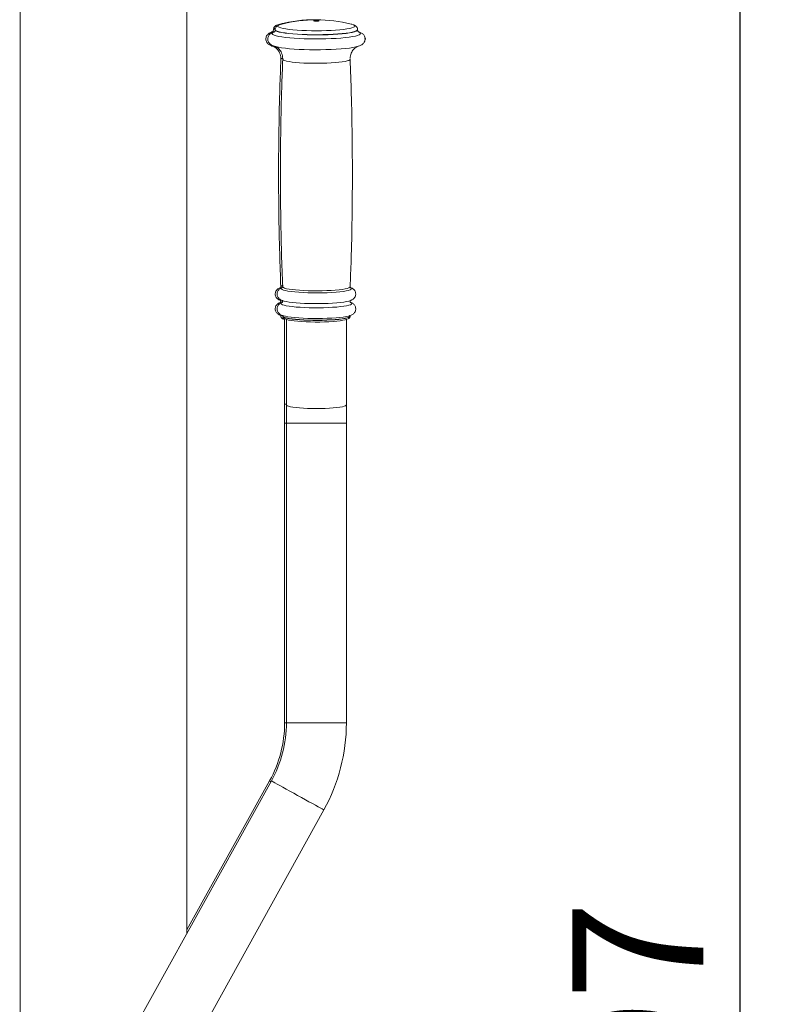
# Model space of a CAD drawing. Units: millimetres. Extents: x 0 to 420, y 0 to 297.
# Drawn here: x 349 to 369, y 202 to 228 of the extents above; entities that cross this region are included whole.
import ezdxf

# ---------------------------------------------------------------- set-up
doc = ezdxf.new("R2010")
doc.units = ezdxf.units.MM
doc.header["$PDSIZE"] = -1
doc.layers.add('标注层', color=7, linetype='Continuous')
doc.styles.add('SLDTEXTSTYLE1', font='GOTHIC.TTF', dxfattribs={"width": 0.913})
doc.dimstyles.new('SLDDIMSTYLE0', dxfattribs={"dimtxt": 3.5, "dimasz": 3.302, "dimexe": 0, "dimexo": 0.0625, "dimgap": 0.875, "dimtad": 2, "dimdec": 0, "dimlfac": 20, "dimrnd": 1e-09, "dimzin": 12, "dimdsep": 46, "dimtxsty": 'SLDTEXTSTYLE1', "dimsah": 1, "dimcen": 0.09, "dimadec": 0, "dimazin": 3, "dimtfac": 1, "dimtdec": 0, "dimtofl": 0, "dimtmove": 0, "dimatfit": 3, "dimfxl": 1, "dimfrac": 2, "dimtolj": 1, "dimtzin": 12, "dimarcsym": 0})
doc.dimstyles.new('SLDDIMSTYLE1', dxfattribs={"dimtxt": 3.5, "dimasz": 3.302, "dimexe": 0, "dimexo": 0.0625, "dimgap": 0.875, "dimtad": 2, "dimdec": 3, "dimlfac": 20, "dimrnd": 1e-09, "dimzin": 12, "dimdsep": 46, "dimtxsty": 'SLDTEXTSTYLE1', "dimsah": 1, "dimcen": 0.09, "dimadec": 0, "dimazin": 3, "dimtfac": 1, "dimtdec": 3, "dimtofl": 0, "dimtmove": 0, "dimatfit": 3, "dimfxl": 1, "dimfrac": 2, "dimtolj": 1, "dimtzin": 12, "dimarcsym": 0})

# ---------------------------------------------------------------- blocks, each defined once
blk = doc.blocks.new('_D_2')
at = {"layer": '标注层'}
for p, q in [((325.934, 228.516), (325.934, 250.95)), ((358.099, 228.516), (358.099, 250.95)), ((358.099, 249.95), (325.934, 249.95))]:
    blk.add_line(p, q, dxfattribs=at)
for points in [[(325.934, 249.95), (329.236, 249.442), (329.236, 250.458)], [(358.099, 249.95), (354.797, 250.458), (354.797, 249.442)]]:
    blk.add_solid(points, dxfattribs=at)
at = {"layer": '标注层', "insert": (336.982, 254.421, 0.005), "char_height": 3.5, "attachment_point": 1, "style": 'SLDTEXTSTYLE1'}
blk.add_mtext('643', dxfattribs=at)
blk = doc.blocks.new('_D_3')
at = {"layer": '标注层'}
for p, q in [((351.368, 244.778), (369.099, 244.778)), ((368.099, 244.778), (368.099, 144.928)), ((354.178, 144.928), (369.099, 144.928))]:
    blk.add_line(p, q, dxfattribs=at)
for points in [[(368.099, 244.778), (367.591, 241.476), (368.607, 241.476)], [(368.099, 144.928), (368.607, 148.23), (367.591, 148.23)]]:
    blk.add_solid(points, dxfattribs=at)
at = {"layer": '标注层', "insert": (363.628, 193.897, 0.005), "char_height": 3.5, "attachment_point": 1, "rotation": 90, "style": 'SLDTEXTSTYLE1'}
blk.add_mtext('1997', dxfattribs=at)

msp = doc.modelspace()

# ---------------------------------------------------------------- linework, layer by layer
at = {"color": 7, "linetype": 'Continuous', "lineweight": 15}
for p, q in [((348.892593, 236.778194), (348.892593, 196.578193)), ((353.342593, 203.634167), (353.342593, 236.778194)), ((355.649112, 227.762252), (355.649112, 227.757239)), ((355.698778, 227.762252), (355.698778, 227.757239)), ((357.898778, 227.757239), (357.898778, 227.762252)), ((357.93065, 227.700639), (357.936326, 227.698213)), ((355.870712, 220.469743), (355.881883, 220.476401)), ((355.820897, 220.146954), (355.839175, 220.135492)), ((355.849113, 220.11494), (355.849113, 220.108634)), ((355.898777, 220.11494), (355.898777, 220.108634)), ((357.698778, 220.108634), (357.698778, 220.11494)), ((355.949113, 220.04059), (355.949113, 217.741108)), ((355.998777, 220.024007), (355.998777, 217.741108)), ((357.598777, 217.741108), (357.598777, 220.024007)), ((355.949113, 217.741108), (355.949113, 217.253625)), ((355.998777, 217.741108), (355.998777, 217.253625)), ((357.598777, 217.253625), (357.598777, 217.741108)), ((355.949113, 217.253625), (355.949113, 209.253627)), ((355.998777, 217.253625), (355.998777, 209.253627)), ((357.598777, 209.253627), (357.598777, 217.253625)), ((355.59756, 207.702237), (351.719084, 200.705278)), ((355.547895, 207.702237), (353.342593, 203.723764)), ((353.118475, 199.929583), (356.996952, 206.926542))]:
    msp.add_line(p, q, dxfattribs=at)
at = {"color": 8, "linetype": 'Continuous', "lineweight": 15}
for p, q in [((355.949113, 217.253625), (355.998777, 217.253625)), ((355.998777, 217.253625), (357.598777, 217.253625)), ((355.949113, 209.253627), (355.998777, 209.253627)), ((355.998777, 209.253627), (357.598777, 209.253627)), ((355.547895, 207.702237), (355.585887, 207.681179))]:
    msp.add_line(p, q, dxfattribs=at)
at = {"color": 7, "linetype": 'Continuous', "lineweight": 15, "flags": 128}
for points in [[(356.873778, 227.999377), (356.868069, 227.995878), (356.85181, 227.992916), (356.827478, 227.990931), (356.798777, 227.99024), (356.770076, 227.990931), (356.745744, 227.992916), (356.729487, 227.995878), (356.723778, 227.999377), (356.729487, 228.002876), (356.745744, 228.005844), (356.770076, 228.007823), (356.798777, 228.008521), (356.827478, 228.007823), (356.85181, 228.005844), (356.868069, 228.002876), (356.873778, 227.999377)], [(357.725844, 227.911675), (357.747969, 227.905625), (357.790207, 227.890551)], [(355.630741, 227.321005), (355.638699, 227.31843), (355.663941, 227.311093)], [(357.91671, 227.320856), (357.909189, 227.31843), (357.84791, 227.302194), (357.770726, 227.287006), (357.678809, 227.273083), (357.573551, 227.260643), (357.456549, 227.249879), (357.329574, 227.240944), (357.194555, 227.233976), (357.053535, 227.229088), (356.908652, 227.226347), (356.762105, 227.225798), (356.616114, 227.227443), (356.472892, 227.23127), (356.334611, 227.237207), (356.203364, 227.24517), (356.081145, 227.25504), (355.969803, 227.266663), (355.871028, 227.279872), (355.786316, 227.294457), (355.716953, 227.310198), (355.684105, 227.319789)], [(355.872767, 220.866787), (355.880513, 220.87177), (355.884718, 220.874065)], [(355.892404, 220.894766), (355.891493, 220.894515), (355.888197, 220.893603)], [(357.710003, 220.875502), (357.728422, 220.863908), (357.728479, 220.863855)], [(355.817695, 220.544076), (355.842044, 220.530266), (355.856782, 220.524454)], [(355.888255, 220.496684), (355.885099, 220.495808), (355.874588, 220.492738)], [(357.705941, 220.530307), (357.705845, 220.530266), (357.662791, 220.515501), (357.603641, 220.50159), (357.529497, 220.488787), (357.441743, 220.477337), (357.342011, 220.467448), (357.232158, 220.459306), (357.114235, 220.453066), (356.990433, 220.44884), (356.863062, 220.446706), (356.734494, 220.446706), (356.607121, 220.44884), (356.483321, 220.453066), (356.365396, 220.459306), (356.255545, 220.467448), (356.155813, 220.477337), (356.068057, 220.488787), (355.993915, 220.50159), (355.934765, 220.515501), (355.909971, 220.523208)], [(357.703735, 220.48195), (357.705845, 220.481044), (357.730204, 220.467222)], [(357.670951, 220.121092), (357.655226, 220.11652), (357.593823, 220.102447), (357.516945, 220.089549), (357.426088, 220.078087), (357.323021, 220.06827), (357.20975, 220.060301), (357.088481, 220.054328), (356.961572, 220.050472), (356.831496, 220.048809), (356.700783, 220.049363), (356.571976, 220.052135), (356.447584, 220.057058), (356.330027, 220.064044), (356.221594, 220.072961), (356.124397, 220.083624), (356.040325, 220.095837), (355.971015, 220.109355), (355.921214, 220.122796)], [(357.613957, 220.029664), (357.612738, 220.029163), (357.568409, 220.015043), (357.507676, 220.001852), (357.431834, 219.989884), (357.3425, 219.979387), (357.241577, 219.970584), (357.131216, 219.96367), (357.013771, 219.958788), (356.891743, 219.95604), (356.767734, 219.955492), (356.644386, 219.957143), (356.524329, 219.96097), (356.410122, 219.966882), (356.304197, 219.974762), (356.208815, 219.984436), (356.126006, 219.995695), (356.057535, 220.008314), (356.004864, 220.022005), (355.979437, 220.03144)]]:
    msp.add_lwpolyline(points, dxfattribs=at)
at = {"color": 8, "linetype": 'Continuous', "lineweight": 15, "flags": 128}
for points in [[(357.978778, 227.659988), (357.969834, 227.642316), (357.943137, 227.624911), (357.899095, 227.608037), (357.838372, 227.591956), (357.76189, 227.576899), (357.670808, 227.563107), (357.566507, 227.550781), (357.450567, 227.540111), (357.324749, 227.53126), (357.190956, 227.524358), (357.051218, 227.519512), (356.907654, 227.516794), (356.762439, 227.516252), (356.617776, 227.517885), (356.475856, 227.52167), (356.338831, 227.527559), (356.208778, 227.53545), (356.087668, 227.545232), (355.977339, 227.556747), (355.879462, 227.56983), (355.795521, 227.584284), (355.726789, 227.599883), (355.674306, 227.616394), (355.638869, 227.633566), (355.621016, 227.651137), (355.621016, 227.66884), (355.638869, 227.686411), (355.670321, 227.702027)], [(357.898778, 227.762252), (357.889746, 227.74511), (357.862802, 227.728248), (357.818386, 227.711946), (357.757227, 227.696466), (357.680333, 227.682072), (357.588962, 227.668989), (357.484617, 227.657443), (357.369009, 227.647614), (357.244039, 227.639669), (357.111758, 227.633738), (356.974337, 227.629912), (356.834035, 227.628261), (356.693152, 227.628815), (356.554005, 227.631557), (356.418877, 227.636445), (356.289986, 227.643394), (356.169449, 227.652299), (356.059246, 227.66301), (355.961187, 227.675354), (355.876881, 227.689117), (355.807711, 227.704084), (355.754817, 227.72001), (355.719063, 227.736622), (355.701037, 227.753663), (355.698778, 227.762282)], [(357.898778, 227.757239), (357.889746, 227.740097), (357.862802, 227.723235), (357.818386, 227.706933), (357.757227, 227.691454), (357.680333, 227.677059), (357.588962, 227.663976), (357.484617, 227.65243), (357.369009, 227.642602), (357.244039, 227.634656), (357.111758, 227.62872), (356.974337, 227.624899), (356.834035, 227.623248), (356.693152, 227.623802), (356.554005, 227.626544), (356.418877, 227.631432), (356.289986, 227.638382), (356.169449, 227.647287), (356.059246, 227.657998), (355.961187, 227.670336), (355.876881, 227.684104), (355.807711, 227.699071), (355.754817, 227.714997), (355.719063, 227.731609), (355.701037, 227.74865), (355.698778, 227.75737)], [(357.826175, 227.857709), (357.817385, 227.841365), (357.791168, 227.825302), (357.747969, 227.809793), (357.68853, 227.795106), (357.613866, 227.781486), (357.525257, 227.769172), (357.424218, 227.758372), (357.312475, 227.749276), (357.191946, 227.742028), (357.064687, 227.736765), (356.93288, 227.73357), (356.798777, 227.732497), (356.664676, 227.73357), (356.532868, 227.736765), (356.40561, 227.742028), (356.285079, 227.749276), (356.173338, 227.758372), (356.072298, 227.769172), (355.983688, 227.781486), (355.909026, 227.795106), (355.849587, 227.809793), (355.806388, 227.825302), (355.78017, 227.841365), (355.771381, 227.857709), (355.78017, 227.874052), (355.804377, 227.889186)], [(357.698778, 226.973379), (357.690019, 226.958114), (357.663913, 226.943141), (357.620968, 226.928765), (357.562021, 226.915252), (357.488218, 226.902872), (357.400996, 226.891869), (357.302051, 226.882446), (357.193311, 226.874793), (357.076893, 226.869065), (356.955061, 226.865363), (356.830187, 226.86376), (356.704702, 226.864296), (356.581047, 226.866954), (356.461631, 226.871681), (356.348777, 226.878387), (356.244682, 226.886946), (356.151371, 226.897186), (356.070662, 226.908904), (356.004125, 226.921886), (355.953054, 226.935863), (355.918445, 226.950574), (355.90097, 226.965725), (355.898786, 226.973855)], [(357.728479, 220.863855), (357.737558, 220.847982), (357.728422, 220.832062), (357.701192, 220.816451), (357.656396, 220.801449), (357.594909, 220.787358), (357.517925, 220.774442), (357.426945, 220.762962), (357.323736, 220.753133), (357.210312, 220.745152), (357.088876, 220.739174), (356.961794, 220.735311), (356.83154, 220.733643), (356.700649, 220.734203), (356.571666, 220.736974), (356.447104, 220.741904), (356.329388, 220.748901), (356.220806, 220.75783), (356.123476, 220.768511), (356.039289, 220.780736), (355.969884, 220.794272), (355.916612, 220.808852), (355.880513, 220.8242), (355.862284, 220.840001), (355.862284, 220.855963), (355.872767, 220.866787)], [(357.700521, 220.897829), (357.691746, 220.882535), (357.66559, 220.867538), (357.622561, 220.853126), (357.5635, 220.83959), (357.489553, 220.827186), (357.402163, 220.816159), (357.303027, 220.806718), (357.194075, 220.799053), (357.077432, 220.793313), (356.955363, 220.789599), (356.830248, 220.787996), (356.70452, 220.788532), (356.580626, 220.791197), (356.460978, 220.795935), (356.347905, 220.802653), (356.243609, 220.81123), (356.150118, 220.821488), (356.069252, 220.83323), (356.002584, 220.846236), (355.951415, 220.860243), (355.916739, 220.874977), (355.89923, 220.890158), (355.897044, 220.897305)], [(355.807112, 220.561236), (355.815886, 220.545608), (355.817695, 220.544076)], [(357.740778, 220.450073), (357.732004, 220.434439), (357.705845, 220.419097), (357.662791, 220.404333), (357.603641, 220.390421), (357.529497, 220.377624), (357.441743, 220.366174), (357.342011, 220.356286), (357.232158, 220.348144), (357.114235, 220.341897), (356.990433, 220.337671), (356.863062, 220.335537), (356.734494, 220.335537), (356.607121, 220.337671), (356.483321, 220.341897), (356.365396, 220.348144), (356.255545, 220.356286), (356.155813, 220.366174), (356.068057, 220.377624), (355.993915, 220.390421), (355.934765, 220.404333), (355.891709, 220.419097), (355.865552, 220.434439), (355.856778, 220.450073), (355.865552, 220.465702), (355.870712, 220.469743)], [(357.730204, 220.467222), (357.732004, 220.465702), (357.740778, 220.450073)], [(355.811613, 220.162994), (355.820737, 220.147091), (355.820897, 220.146954)], [(355.870545, 220.138735), (355.857872, 220.130205), (355.849113, 220.11494)], [(355.879605, 220.136946), (355.857872, 220.123899), (355.849113, 220.108634)], [(357.698778, 220.108634), (357.690019, 220.093369), (357.663913, 220.078403), (357.620968, 220.064026), (357.562021, 220.050514), (357.488218, 220.038134), (357.400996, 220.027125), (357.302051, 220.017707), (357.193311, 220.010054), (357.076893, 220.00432), (356.955061, 220.000619), (356.830187, 219.999021), (356.704702, 219.999558), (356.581047, 220.00221), (356.461631, 220.006943), (356.348777, 220.013648), (356.244682, 220.022207), (356.151371, 220.032448), (356.070662, 220.044166), (356.004125, 220.057142), (355.953054, 220.071125), (355.918445, 220.085829), (355.90097, 220.100987), (355.898777, 220.108634)], [(357.698778, 220.11494), (357.690019, 220.099676), (357.663913, 220.084709), (357.620968, 220.070326), (357.562021, 220.05682), (357.488218, 220.04444), (357.400996, 220.033431), (357.302051, 220.024007), (357.193311, 220.01636), (357.076893, 220.010626), (356.955061, 220.006925), (356.830187, 220.005321), (356.704702, 220.005858), (356.581047, 220.008516), (356.461631, 220.013243), (356.348777, 220.019954), (356.244682, 220.028508), (356.151371, 220.038748), (356.070662, 220.050472), (356.004125, 220.063448), (355.953054, 220.077425), (355.918445, 220.092136), (355.90097, 220.107287), (355.898781, 220.114589)], [(355.905119, 220.071304), (355.899112, 220.059007), (355.908171, 220.043927), (355.935152, 220.029163), (355.949113, 220.024007)], [(355.949113, 217.741108), (355.95135, 217.748392), (355.96917, 217.762798), (355.998777, 217.774922)], [(355.998777, 217.741108), (356.001014, 217.733818), (356.018836, 217.719412), (356.054078, 217.705488), (356.105957, 217.692357), (356.173313, 217.680317), (356.254639, 217.669636), (356.348121, 217.660552), (356.451671, 217.653263), (356.562974, 217.64794), (356.679544, 217.644697), (356.798777, 217.643607), (356.918012, 217.644697), (357.034582, 217.64794), (357.145885, 217.653263), (357.249433, 217.660552), (357.342915, 217.669636), (357.424243, 217.680317), (357.491598, 217.692357), (357.543476, 217.705488), (357.57872, 217.719412), (357.596541, 217.733818), (357.598777, 217.741108)], [(355.59756, 207.702237), (355.599517, 207.701152), (355.615103, 207.69251), (355.645928, 207.675427), (355.691302, 207.650274), (355.750212, 207.617623), (355.821343, 207.578194), (355.903104, 207.532871), (355.993669, 207.482672), (356.091017, 207.428712), (356.192972, 207.372194), (356.297256, 207.31439), (356.401541, 207.256585), (356.503496, 207.200068), (356.600844, 207.146108), (356.691408, 207.095909), (356.77317, 207.050586), (356.8443, 207.011157), (356.903211, 206.978506), (356.948585, 206.953353), (356.979409, 206.936264), (356.994996, 206.927627), (356.996952, 206.926542)]]:
    msp.add_lwpolyline(points, dxfattribs=at)
at = {"color": 7, "linetype": 'Continuous', "lineweight": 15}
for centre, radius, start, end in [((356.749112, 224.278075), 3.75, 89.6205843, 104.3129273), ((356.798777, 224.278075), 3.75, 90, 104.3129273), ((356.798777, 224.278075), 3.75, 75.6870727, 90), ((356.10438, 226.894407), 1.054714, 94.8301669, 109.210556), ((355.955611, 227.548416), 0.372821, 103.0050937, 113.9317383), ((352.749112, 209.253628), 3.2, 331, 0), ((352.798777, 209.253628), 3.2, 331, 0), ((352.798777, 209.253628), 4.8, 331, 0)]:
    msp.add_arc(centre, radius, start, end, dxfattribs=at)
at = {"color": 8, "linetype": 'Continuous', "lineweight": 15}
for centre, radius, start, end in [((355.717156, 227.728738), 0.075849, 102.7469121, 153.7777133), ((355.715912, 227.724735), 0.074288, 103.5748212, 154.0529235), ((357.769601, 227.831867), 0.062197, 24.5501048, 70.6525432), ((357.915416, 227.632305), 0.069145, 23.6010809, 72.3980546), ((355.640872, 227.413313), 0.092862, 207.2093218, 263.7368336), ((355.906604, 226.943288), 0.064889, 105.1686625, 152.3726654), ((355.905534, 220.867198), 0.065739, 104.6191445, 152.2280938)]:
    msp.add_arc(centre, radius, start, end, dxfattribs=at)
at = {"color": 7, "linetype": 'Continuous', "lineweight": 15}
for points, knots in [([(355.653295, 227.713978), (355.651076, 227.713435), (355.622324, 227.706401), (355.587415, 227.692957), (355.543154, 227.670811), (355.510592, 227.647329), (355.48168, 227.616863), (355.458916, 227.576664), (355.449802, 227.540009), (355.44924, 227.518915), (355.449112, 227.514112)], [0, 0, 0, 0, 0.0239533727, 0.3102898487, 0.4789103021, 0.6125783001, 0.7348496729, 0.8513090254, 0.9661402289, 1, 1, 1, 1]), ([(355.672778, 227.704018), (355.663923, 227.701349), (355.638176, 227.693589), (355.605751, 227.678037), (355.570016, 227.655296), (355.540019, 227.627444), (355.514681, 227.590241), (355.499073, 227.54429), (355.497476, 227.494005), (355.51043, 227.447154), (355.533287, 227.409205), (355.560677, 227.380677), (355.591569, 227.358388), (355.628979, 227.338651), (355.658758, 227.328212), (355.676051, 227.322149)], [0, 0, 0, 0, 0.059751302, 0.173731719, 0.253358854, 0.324139812, 0.390567826, 0.455575678, 0.520549078, 0.586796721, 0.649719613, 0.714323578, 0.7865587, 0.876048209, 1, 1, 1, 1]), ([(355.649112, 227.757239), (355.647536, 227.745678), (355.644707, 227.724935), (355.636973, 227.715092), (355.63355, 227.710736)], [0, 0, 0, 0, 0.5573892876, 1, 1, 1, 1]), ([(355.741814, 227.883911), (355.738251, 227.88258), (355.723487, 227.877064), (355.702987, 227.863603), (355.676862, 227.840383), (355.656557, 227.808715), (355.649393, 227.779781), (355.649144, 227.764217), (355.649112, 227.762252)], [0, 0, 0, 0, 0.08802411, 0.364810467, 0.578055119, 0.777403449, 0.971903124, 1, 1, 1, 1]), ([(355.698225, 227.75628), (355.698396, 227.755371), (355.700652, 227.743403), (355.690586, 227.719535), (355.679071, 227.703888), (355.672964, 227.699867), (355.674294, 227.700618), (355.67452, 227.700746)], [0, 0, 0, 0, 0.026294613, 0.346489318, 0.64322639, 0.939310823, 1, 1, 1, 1]), ([(355.788699, 227.882934), (355.779663, 227.878625), (355.762128, 227.870262), (355.737086, 227.851144), (355.714695, 227.823915), (355.6998, 227.791941), (355.700336, 227.770286), (355.700532, 227.762383)], [0, 0, 0, 0, 0.245360987, 0.47617932, 0.685276717, 0.885145992, 1, 1, 1, 1]), ([(357.898778, 227.762252), (357.897218, 227.776244), (357.894168, 227.803591), (357.87442, 227.835811), (357.851326, 227.858752), (357.828926, 227.874046), (357.813165, 227.880948), (357.80637, 227.883923)], [0, 0, 0, 0, 0.199991342, 0.3908991, 0.589170927, 0.822894141, 1, 1, 1, 1]), ([(357.922456, 227.701199), (357.922723, 227.701015), (357.923479, 227.700494), (357.915007, 227.707637), (357.901975, 227.72786), (357.899784, 227.747992), (357.898778, 227.757239)], [0, 0, 0, 0, 0.162929144, 0.460482971, 0.75219309, 1, 1, 1, 1]), ([(358.098777, 227.514112), (358.097251, 227.531022), (358.09428, 227.563958), (358.073563, 227.605759), (358.047766, 227.63757), (358.018355, 227.661856), (357.983748, 227.681993), (357.952957, 227.696084), (357.928993, 227.703005), (357.92142, 227.705193)], [0, 0, 0, 0, 0.133642171, 0.260299466, 0.386328075, 0.522520982, 0.684369133, 0.900257446, 1, 1, 1, 1]), ([(355.449112, 227.514112), (355.450638, 227.497202), (355.453611, 227.464266), (355.474326, 227.422471), (355.500126, 227.39066), (355.529531, 227.366371), (355.564163, 227.346251), (355.593808, 227.332574), (355.616493, 227.325988), (355.622818, 227.324152)], [0, 0, 0, 0, 0.135856788, 0.264603723, 0.392721664, 0.531171103, 0.695700857, 0.915166144, 1, 1, 1, 1]), ([(357.92457, 227.324241), (357.939784, 227.329184), (357.968617, 227.33855), (358.004583, 227.3575), (358.037332, 227.380883), (358.066201, 227.411371), (358.088975, 227.451564), (358.098086, 227.488222), (358.098649, 227.509311), (358.098777, 227.514112)], [0, 0, 0, 0, 0.214519186, 0.406557214, 0.55878769, 0.698037643, 0.830669708, 0.961447524, 1, 1, 1, 1]), ([(355.654973, 227.313858), (355.654643, 227.313979), (355.653683, 227.314332), (355.663922, 227.310082), (355.684753, 227.298747), (355.714759, 227.277955), (355.750354, 227.245611), (355.787123, 227.200183), (355.819378, 227.14227), (355.841879, 227.074871), (355.849044, 227.0221), (355.849366, 226.993249), (355.849415, 226.988822)], [0, 0, 0, 0, 0.057507047, 0.167561386, 0.270793489, 0.373223873, 0.480253252, 0.596088311, 0.71949201, 0.847087742, 0.976534374, 1, 1, 1, 1]), ([(355.704609, 227.313852), (355.704383, 227.313941), (355.703794, 227.314172), (355.715059, 227.309373), (355.736817, 227.297274), (355.767474, 227.275533), (355.803395, 227.242038), (355.839944, 227.195422), (355.871719, 227.136477), (355.892334, 227.068466), (355.901255, 227.012804), (355.897984, 226.981617), (355.897261, 226.974732)], [0, 0, 0, 0, 0.0662737, 0.172746734, 0.27321018, 0.373265405, 0.47837318, 0.592158546, 0.71304809, 0.837766286, 0.964180335, 1, 1, 1, 1]), ([(357.698475, 226.988822), (357.699997, 227.014665), (357.702938, 227.064609), (357.724942, 227.133314), (357.754941, 227.191135), (357.789752, 227.237), (357.824346, 227.270691), (357.854619, 227.293304), (357.877485, 227.306797), (357.891997, 227.313549), (357.893448, 227.314055), (357.894185, 227.314311)], [0, 0, 0, 0, 0.136703849, 0.264198763, 0.383623252, 0.495511794, 0.599798226, 0.698017968, 0.794813815, 0.89575141, 1, 1, 1, 1]), ([(355.850844, 226.973814), (355.840991, 226.722082), (355.816647, 226.100168), (355.796008, 225.10761), (355.786342, 223.996653), (355.793564, 222.886114), (355.813147, 221.852927), (355.837785, 221.190245), (355.848675, 220.897335)], [0, 0, 0, 0, 0.124344122, 0.307197953, 0.489980367, 0.672690254, 0.855326532, 1, 1, 1, 1]), ([(355.900519, 226.974088), (355.890662, 226.722265), (355.866316, 226.10026), (355.845673, 225.10761), (355.836008, 223.996653), (355.843229, 222.886114), (355.862814, 221.85286), (355.887455, 221.19011), (355.898348, 220.897132)], [0, 0, 0, 0, 0.124379485, 0.3072189681, 0.4899870394, 0.6726825904, 0.8553045377, 1, 1, 1, 1]), ([(357.698688, 220.897388), (357.707937, 221.134195), (357.731645, 221.741185), (357.751854, 222.718813), (357.761547, 223.829768), (357.754349, 224.940308), (357.734375, 225.988427), (357.709136, 226.666036), (357.69767, 226.973873)], [0, 0, 0, 0, 0.116971417, 0.299825123, 0.482607533, 0.665317357, 0.847953579, 1, 1, 1, 1]), ([(355.862908, 220.885545), (355.857974, 220.884185), (355.836993, 220.8784), (355.80877, 220.865782), (355.77345, 220.845224), (355.742885, 220.818682), (355.717131, 220.783123), (355.701516, 220.7429), (355.699815, 220.715494), (355.699112, 220.704162)], [0, 0, 0, 0, 0.07213844, 0.306741486, 0.47898897, 0.624599439, 0.764180887, 0.902498564, 1, 1, 1, 1]), ([(355.891185, 220.877588), (355.880144, 220.873716), (355.857162, 220.865657), (355.825168, 220.846639), (355.793415, 220.819607), (355.767344, 220.784339), (355.750308, 220.73995), (355.746832, 220.690483), (355.758058, 220.643613), (355.779823, 220.605193), (355.806337, 220.576614), (355.835528, 220.555223), (355.866295, 220.538732), (355.888619, 220.530771), (355.900248, 220.526624)], [0, 0, 0, 0, 0.095809022, 0.199435888, 0.278953316, 0.355338427, 0.430969018, 0.506892725, 0.584662052, 0.656584546, 0.728341836, 0.805995578, 0.898938818, 1, 1, 1, 1]), ([(355.895609, 220.897448), (355.89613, 220.894986), (355.898156, 220.885407), (355.889206, 220.874306), (355.89001, 220.875097), (355.89027, 220.875353)], [0, 0, 0, 0, 0.189711101, 0.737976642, 1, 1, 1, 1]), ([(357.707311, 220.875388), (357.707433, 220.875222), (357.707778, 220.874753), (357.701093, 220.884439), (357.7006, 220.893751), (357.700485, 220.895922)], [0, 0, 0, 0, 0.295365802, 0.835729006, 1, 1, 1, 1]), ([(357.848777, 220.704162), (357.847211, 220.721158), (357.844215, 220.753663), (357.823478, 220.794735), (357.798006, 220.82551), (357.769414, 220.848351), (357.738896, 220.865997), (357.717284, 220.874375), (357.705674, 220.878875)], [0, 0, 0, 0, 0.1630708862, 0.3118654895, 0.4574208913, 0.6116853226, 0.7913912872, 1, 1, 1, 1]), ([(355.699112, 220.704162), (355.700679, 220.687166), (355.703675, 220.654663), (355.724413, 220.613595), (355.749881, 220.582814), (355.778477, 220.559969), (355.810347, 220.541612), (355.833295, 220.532751), (355.846244, 220.52775)], [0, 0, 0, 0, 0.159241505, 0.304520385, 0.446661894, 0.597301007, 0.772774963, 1, 1, 1, 1]), ([(357.719688, 220.535535), (357.727595, 220.538651), (357.746204, 220.545985), (357.774383, 220.563248), (357.80502, 220.589606), (357.830755, 220.625217), (357.846375, 220.665428), (357.848075, 220.692832), (357.848777, 220.704162)], [0, 0, 0, 0, 0.1550800075, 0.3650232402, 0.5424806579, 0.712601984, 0.8811785815, 1, 1, 1, 1]), ([(355.829716, 220.476419), (355.821307, 220.473114), (355.802198, 220.465603), (355.773494, 220.44807), (355.742911, 220.4217), (355.716989, 220.386095), (355.701992, 220.345878), (355.697311, 220.301519), (355.704331, 220.257641), (355.724246, 220.216576), (355.74993, 220.1858), (355.77846, 220.162953), (355.809614, 220.144986), (355.831828, 220.136388), (355.844043, 220.131659)], [0, 0, 0, 0, 0.078058907, 0.177401037, 0.261375066, 0.341880406, 0.421651971, 0.477876931, 0.562099368, 0.638947506, 0.714123358, 0.793801428, 0.886611733, 1, 1, 1, 1]), ([(355.899133, 220.483667), (355.88544, 220.47892), (355.859805, 220.470034), (355.825166, 220.449661), (355.793417, 220.422577), (355.767342, 220.387327), (355.750309, 220.342928), (355.746831, 220.293464), (355.758058, 220.246593), (355.779819, 220.208175), (355.80636, 220.17961), (355.835423, 220.158123), (355.869734, 220.140586), (355.892997, 220.130419), (355.909352, 220.126118), (355.909518, 220.126074)], [0, 0, 0, 0, 0.113182944, 0.211894555, 0.28764341, 0.360400997, 0.432449819, 0.504772295, 0.578852849, 0.647358909, 0.71571637, 0.789686821, 0.878221556, 0.998763953, 1, 1, 1, 1]), ([(355.849113, 220.505655), (355.847798, 220.498011), (355.845145, 220.482585), (355.837347, 220.47724), (355.83847, 220.477928), (355.838555, 220.47798)], [0, 0, 0, 0, 0.475658859, 0.960018974, 1, 1, 1, 1]), ([(355.839063, 220.532715), (355.839265, 220.532649), (355.839742, 220.532494), (355.847964, 220.520825), (355.848837, 220.509292), (355.849113, 220.505655)], [0, 0, 0, 0, 0.334051651, 0.789958741, 1, 1, 1, 1]), ([(355.88795, 220.53346), (355.888771, 220.532997), (355.890443, 220.532053), (355.900945, 220.512572), (355.896349, 220.485626), (355.887469, 220.477486), (355.88857, 220.478262), (355.888856, 220.478463)], [0, 0, 0, 0, 0.216500135, 0.440406063, 0.679588115, 0.916999107, 1, 1, 1, 1]), ([(357.698778, 220.505655), (357.700094, 220.513298), (357.702751, 220.528726), (357.710543, 220.534076), (357.709416, 220.533378), (357.709328, 220.533323)], [0, 0, 0, 0, 0.474958866, 0.958647284, 1, 1, 1, 1]), ([(357.708818, 220.478606), (357.708616, 220.478672), (357.708137, 220.478827), (357.699926, 220.490486), (357.699053, 220.502018), (357.698778, 220.505655)], [0, 0, 0, 0, 0.332955895, 0.789599678, 1, 1, 1, 1]), ([(357.848777, 220.307147), (357.847211, 220.324145), (357.844216, 220.35665), (357.823476, 220.39771), (357.798007, 220.428511), (357.769416, 220.451274), (357.743116, 220.466742), (357.725685, 220.473616), (357.718259, 220.476544)], [0, 0, 0, 0, 0.1763392594, 0.337228452, 0.4946365254, 0.6614460556, 0.8557739178, 1, 1, 1, 1]), ([(355.842307, 220.135546), (355.842076, 220.135768), (355.841372, 220.136446), (355.848262, 220.127521), (355.848929, 220.117658), (355.849113, 220.11494)], [0, 0, 0, 0, 0.261818029, 0.796625429, 1, 1, 1, 1]), ([(355.849113, 220.108634), (355.850743, 220.098409), (355.853993, 220.078031), (355.871834, 220.057672), (355.893445, 220.042354), (355.917233, 220.030987), (355.940218, 220.024464), (355.949113, 220.021939)], [0, 0, 0, 0, 0.170674199, 0.340162854, 0.537264979, 0.820930657, 1, 1, 1, 1]), ([(355.899737, 220.109123), (355.899417, 220.107534), (355.89706, 220.095833), (355.907504, 220.074017), (355.924287, 220.055097), (355.942483, 220.042631), (355.957776, 220.036607), (355.964658, 220.033896)], [0, 0, 0, 0, 0.036697104, 0.270300997, 0.498391785, 0.774265451, 1, 1, 1, 1]), ([(357.629034, 220.032203), (357.641166, 220.03725), (357.662178, 220.045992), (357.685015, 220.065859), (357.697585, 220.089729), (357.698508, 220.104366), (357.698778, 220.108634)], [0, 0, 0, 0, 0.39827063, 0.689829145, 0.909549419, 1, 1, 1, 1]), ([(357.679135, 220.12409), (357.686059, 220.125975), (357.709074, 220.132244), (357.739151, 220.145505), (357.774434, 220.16609), (357.805006, 220.192626), (357.830759, 220.228187), (357.846375, 220.26841), (357.848075, 220.295816), (357.848777, 220.307147)], [0, 0, 0, 0, 0.098118574, 0.326146622, 0.493578551, 0.63511189, 0.770780304, 0.90522505, 1, 1, 1, 1])]:
    msp.add_open_spline(points, degree=3, knots=knots, dxfattribs=at)
at = {"layer": '标注层'}
msp.add_point((358.098641, 227.516255), dxfattribs=at)

# ---------------------------------------------------------------- dimensions: what is measured, and where the dimension line sits
dim = msp.add_linear_dim(base=(325.934477, 249.950299), p1=(358.098641, 227.516255), p2=(325.934477, 227.516255), dimstyle='SLDDIMSTYLE0', dxfattribs=at)
dim.commit()
dim.dimension.update_dxf_attribs({"geometry": '_D_2', "text_midpoint": (342.28322, 249.950299), "dimtype": 160})
dim = msp.add_linear_dim(base=(368.098777, 144.928193), p1=(350.367593, 244.778193), p2=(353.17849, 144.928193), angle=90, dimstyle='SLDDIMSTYLE1', dxfattribs=at)
dim.commit()
dim.dimension.update_dxf_attribs({"geometry": '_D_3', "text_midpoint": (368.098777, 200.491581), "dimtype": 160})

doc.saveas('drawing.dxf')
